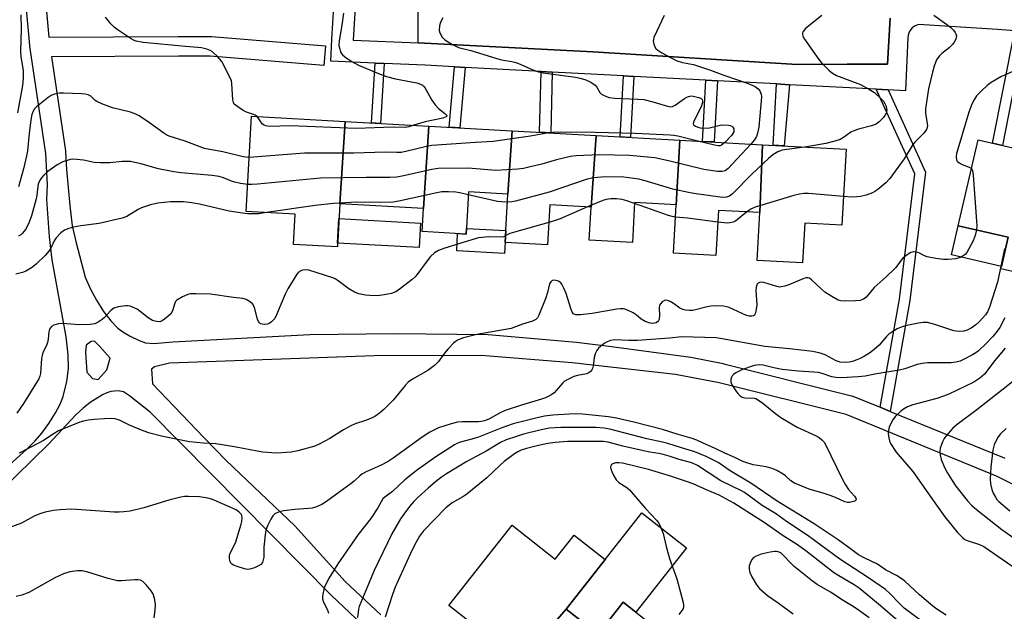
# Model space of a CAD drawing. Units: inches. Extents: x 1249767 to 1255767, y 545453 to 549453.
# Drawn here: x 1252428 to 1252728, y 547203 to 547384 of the extents above; entities that cross this region are included whole.
import ezdxf

# ---------------------------------------------------------------- set-up
doc = ezdxf.new("R2010")
doc.units = ezdxf.units.IN
doc.header["$MEASUREMENT"] = 0
for name, color, linetype in [('BLDG-Footprint', 5, 'Continuous'), ('CULTRL-Pad', 6, 'Continuous'), ('TRANS-Non Street Sidewalk', 7, 'Continuous'), ('TRANS-Parking Lot', 4, 'Continuous'), ('TRANS-Street Sidewalk', 7, 'Continuous'), ('Undefined', 1, 'Continuous')]:
    doc.layers.add(name, color=color, linetype=linetype)

msp = doc.modelspace()

# ---------------------------------------------------------------- linework, layer by layer
at = {"layer": 'BLDG-Footprint'}
for points, elevation in [([(1252526.99, 547352.86), (1252525.35, 547327.7), (1252524.62, 547314.56), (1252511.24, 547315.31), (1252511.76, 547324.56), (1252496.79, 547325.39), (1252498.4, 547354.45)], 397.38), ([(1252552.53, 547351.44), (1252550.93, 547326.28), (1252525.35, 547327.7), (1252526.99, 547352.86)], 398.18), ([(1252577.95, 547350.03), (1252576.71, 547330.71), (1252564.64, 547331.38), (1252563.93, 547318.51), (1252550.54, 547319.25), (1252550.93, 547326.28), (1252552.53, 547351.44)], 397.5), ([(1252603.68, 547348.6), (1252602.07, 547326.76), (1252589.49, 547327.46), (1252588.81, 547315.23), (1252575.89, 547315.95), (1252576.71, 547330.71), (1252577.95, 547350.03)], 394.56), ([(1252629.16, 547347.19), (1252628.09, 547327.46), (1252615.37, 547328.16), (1252614.69, 547315.92), (1252601.51, 547316.65), (1252602.07, 547326.76), (1252603.68, 547348.6)], 396.15), ([(1252654.41, 547345.79), (1252653.65, 547325.04), (1252640.96, 547325.74), (1252640.2, 547311.98), (1252627.27, 547312.7), (1252628.09, 547327.46), (1252629.16, 547347.19)], 395.2), ([(1252653.65, 547325.04), (1252654.41, 547345.79), (1252679.93, 547344.37), (1252678.64, 547321.18), (1252667.3, 547321.81), (1252666.62, 547309.7), (1252652.84, 547310.47)], 391.76), ([(1252747.16, 547341.06), (1252742.25, 547318.38), (1252739.2, 547305.17), (1252727.22, 547307.93), (1252729.44, 547317.54), (1252714.19, 547321.06), (1252720.24, 547347.27)], 390.12), ([(1252594.52, 547204.07), (1252580.54, 547187.94), (1252558.7, 547205.12), (1252577.99, 547229.64), (1252591.14, 547219.29), (1252596.9, 547226.61), (1252606.38, 547219.15)], 381.78), ([(1252616.26, 547189.96), (1252600.8, 547171.99), (1252580.54, 547187.94), (1252594.52, 547204.07), (1252604.26, 547196.41), (1252611.89, 547206.11), (1252622.44, 547197.81)], 381.64)]:
    msp.add_lwpolyline(points, close=True, dxfattribs=dict(at, elevation=elevation))
at = {"layer": 'CULTRL-Pad'}
for points in [[(1252550.02, 547321.83), (1252549.61, 547314.37), (1252524.69, 547315.75), (1252525.1, 547323.21)], [(1252729.44, 547317.54), (1252727.39, 547308.65), (1252712.14, 547312.18), (1252714.19, 547321.06)], [(1252576.09, 547319.56), (1252575.89, 547315.95), (1252575.7, 547312.57), (1252561.06, 547313.38), (1252561.35, 547318.65), (1252563.93, 547318.51), (1252564.02, 547320.23)], [(1252631.22, 547222.75), (1252615.74, 547203.08), (1252611.89, 547206.11), (1252604.26, 547196.41), (1252594.52, 547204.07), (1252606.38, 547219.15), (1252617.63, 547233.44)]]:
    msp.add_lwpolyline(points, close=True, dxfattribs=at)
at = {"layer": 'TRANS-Non Street Sidewalk'}
for points in [[(1252734.55, 547380.36), (1252727.66, 547345.56), (1252724.63, 547346.26), (1252731.43, 547380.57)], [(1252538.92, 547370.57), (1252537.77, 547352.26), (1252535.05, 547352.42), (1252536.2, 547370.69)], [(1252563.65, 547369.39), (1252562.04, 547350.92), (1252558.79, 547351.1), (1252560.4, 547369.56)], [(1252590.22, 547367.97), (1252589.77, 547349.38), (1252586.34, 547349.57), (1252586.8, 547368.15)], [(1252615.1, 547366.64), (1252614.15, 547348.02), (1252610.99, 547348.2), (1252612.03, 547366.81)], [(1252640.7, 547365.28), (1252639.66, 547346.61), (1252636.13, 547346.8), (1252637.16, 547365.46)], [(1252662.68, 547364.1), (1252661.03, 547345.42), (1252657.63, 547345.61), (1252658.67, 547364.32)], [(1252692.79, 547362.5), (1252704.22, 547337.44), (1252699.44, 547298.2), (1252693.38, 547264.4), (1252690.33, 547265.64), (1252696.25, 547298.67), (1252700.9, 547336.93), (1252689.15, 547362.69)]]:
    msp.add_lwpolyline(points, close=True, dxfattribs=at)
at = {"layer": 'TRANS-Parking Lot'}
msp.add_polyline3d([(1252693.41, 547384.36, 0), (1252692.6, 547370.39, 0), (1252680.3, 547370.33, 0), (1252665, 547370.26, 0), (1252602.63, 547374.1, 0), (1252549.26, 547376.84, 0), (1252549.35, 547397.34, 0)], dxfattribs=at)
at = {"layer": 'TRANS-Street Sidewalk'}
for points in [[(1252530.71, 547397.81), (1252529.46, 547377.69), (1252549.26, 547376.84), (1252602.63, 547374.1), (1252665, 547370.26), (1252680.3, 547370.33), (1252692.6, 547370.39), (1252693.41, 547384.36)], [(1252731.43, 547380.57), (1252726.22, 547380.94), (1252702, 547382.52), (1252700.99, 547382.1), (1252700.12, 547381.44), (1252699.44, 547380.58), (1252699, 547379.58), (1252698.82, 547378.5), (1252698.08, 547362.21), (1252692.79, 547362.5), (1252689.15, 547362.69), (1252662.68, 547364.1), (1252658.67, 547364.32), (1252640.7, 547365.28), (1252637.16, 547365.46), (1252615.1, 547366.64), (1252612.03, 547366.81), (1252590.22, 547367.97), (1252586.8, 547368.15), (1252563.65, 547369.39), (1252560.4, 547369.56), (1252551.46, 547370.04), (1252538.92, 547370.57), (1252536.2, 547370.69), (1252522.66, 547371.26), (1252522.95, 547377.98), (1252523.92, 547394.39)]]:
    msp.add_lwpolyline(points, dxfattribs=at)
for points in [[(1252421.31, 547245.24, 0), (1252429.86, 547252.88, 0), (1252432.37, 547255.38, 0), (1252434.38, 547257.71, 0), (1252436.52, 547260.71, 0), (1252438.56, 547263.96, 0), (1252439.96, 547266.57, 0), (1252440.94, 547268.93, 0), (1252442.06, 547273.52, 0), (1252442.57, 547277.49, 0), (1252442.42, 547281.68, 0), (1252441.83, 547287.16, 0), (1252437.51, 547310.64, 0), (1252436.76, 547317.69, 0), (1252435.89, 547329.03, 0), (1252436.12, 547333.57, 0), (1252435.61, 547343.14, 0), (1252430.88, 547375.15, 0), (1252430.77, 547375.86, 0), (1252430.75, 547376.02, 0), (1252429.61, 547388.3, 0)], [(1252435.6, 547388.69, 0), (1252436.54, 547378.6, 0), (1252476.05, 547378.78, 0), (1252485.91, 547378.83, 0), (1252486.16, 547378.82, 0), (1252520.98, 547375.99, 0), (1252520.49, 547370, 0), (1252485.79, 547372.83, 0), (1252476.08, 547372.78, 0), (1252437.32, 547372.6, 0), (1252441.57, 547343.88, 0), (1252441.6, 547343.6, 0), (1252441.88, 547338.25, 0), (1252442.9, 547327.21, 0), (1252443.67, 547321.07, 0), (1252444.74, 547316.2, 0), (1252447.63, 547305.35, 0), (1252449.21, 547301.69, 0), (1252451.04, 547298.29, 0), (1252453.26, 547294.88, 0), (1252455.45, 547292.02, 0), (1252457.59, 547289.81, 0), (1252459.12, 547288.68, 0), (1252461.38, 547287.34, 0), (1252464.07, 547286.03, 0), (1252466, 547285.32, 0), (1252468.63, 547285.12, 0), (1252474.44, 547285.57, 0), (1252516.2, 547287.87, 0), (1252542.11, 547288.18, 0), (1252570.68, 547287.89, 0), (1252597.62, 547285.52, 0), (1252608.34, 547284.23, 0), (1252632.55, 547280.9, 0), (1252642.44, 547278.99, 0), (1252642.6, 547278.95, 0), (1252681.63, 547269.17, 0), (1252681.93, 547269.08, 0), (1252682.04, 547269.04, 0), (1252690.33, 547265.64, 0), (1252693.38, 547264.4, 0), (1252728.2, 547250.16, 0), (1252728.41, 547250.06, 0)], [(1252757.1, 547228.92, 0), (1252725.82, 547244.65, 0), (1252679.96, 547263.4, 0), (1252641.23, 547273.11, 0), (1252627.86, 547275.68, 0), (1252596.28, 547279.18, 0), (1252568.57, 547281.48, 0), (1252535.91, 547281.34, 0), (1252473.36, 547279.1, 0), (1252468.79, 547278.01, 0), (1252467.89, 547277.27, 0), (1252468.19, 547272.78, 0), (1252483.81, 547256.4, 0), (1252490.66, 547249.43, 0), (1252511.66, 547229.46, 0), (1252526.97, 547212.46, 0), (1252537.93, 547202.26, 0)], [(1252533.96, 547197.76, 0), (1252522.79, 547208.15, 0), (1252467.43, 547264.1, 0), (1252461.21, 547269.1, 0), (1252459.29, 547270.39, 0), (1252457.75, 547270.63, 0), (1252455.44, 547270.41, 0), (1252454.22, 547270.04, 0), (1252452.89, 547269.41, 0), (1252449.17, 547267.08, 0), (1252447, 547265.37, 0), (1252444.71, 547263.21, 0), (1252436.45, 547254.33, 0), (1252421.55, 547239.92, 0), (1252409.47, 547229.2, 0), (1252395.07, 547214.18, 0), (1252369.15, 547182.78, 0)]]:
    msp.add_polyline3d(points, dxfattribs=at)
msp.add_polyline3d([(1252455.22, 547280.59, 0), (1252452.07, 547284.24, 0), (1252450.48, 547285.84, 0), (1252449.46, 547285.73, 0), (1252447.98, 547284.6, 0), (1252447.74, 547282.44, 0), (1252448.17, 547276.32, 0), (1252449.86, 547274.38, 0), (1252451.56, 547274.14, 0), (1252454.19, 547277.08, 0)], close=True, dxfattribs=at)
at = {"layer": 'Undefined'}
for points, elevation in [([(1252427.99, 547385.37), (1252428.12, 547381.05), (1252427.92, 547374.25), (1252428.03, 547372.61), (1252428.67, 547368.41), (1252428.74, 547366.18), (1252428.47, 547363.86), (1252426.98, 547355.52)], 400), ([(1252500.1, 547354.36), (1252499.56, 547354.76), (1252499.06, 547355), (1252496.93, 547355.76), (1252495.89, 547356.23), (1252494.19, 547357.29), (1252493.16, 547358.17), (1252492.91, 547358.62), (1252492.72, 547359.44), (1252492.44, 547364.44), (1252492.3, 547365.26), (1252492.1, 547365.8), (1252489.3, 547371.2), (1252488, 547372.75), (1252486.5, 547374.1), (1252485.78, 547374.51), (1252484.77, 547374.93), (1252483.16, 547375.36), (1252478.21, 547375.76), (1252465.3, 547376.98), (1252463.18, 547377.35), (1252462.41, 547377.65), (1252461.63, 547378.08), (1252457.65, 547380.72), (1252456.46, 547381.62), (1252455.47, 547382.66), (1252453.81, 547384.68)], 400), ([(1252526.49, 547385.93), (1252525.97, 547382.24), (1252525.13, 547377.5), (1252525.11, 547376.04), (1252525.33, 547374.91), (1252525.6, 547374.11), (1252525.86, 547373.63), (1252526.22, 547373.21), (1252527.36, 547372.34), (1252529.07, 547371.22), (1252531.07, 547370.09), (1252537.17, 547367.51), (1252539.62, 547366.64), (1252542.37, 547365.9), (1252548.88, 547364.64), (1252549.72, 547364.39), (1252550.48, 547364.02), (1252550.92, 547363.69), (1252551.46, 547363.02), (1252553.47, 547359.34), (1252554.5, 547357.91), (1252555.49, 547356.81), (1252557.45, 547355.26), (1252558, 547354.65), (1252558.02, 547354.52), (1252557.86, 547354.3), (1252556.85, 547353.88), (1252551.4, 547352.79), (1252547.97, 547351.7)], 400), ([(1252556.79, 547384.53), (1252556.14, 547383.22), (1252555.8, 547382.1), (1252555.66, 547380.68), (1252555.88, 547379.88), (1252556.65, 547378.64), (1252557.46, 547377.84), (1252559.8, 547376.34), (1252560.77, 547375.83), (1252561.62, 547375.5), (1252565.39, 547374.55), (1252574.35, 547371.82), (1252575.37, 547371.58), (1252577.88, 547371.18), (1252579.13, 547370.87), (1252580.48, 547370.35), (1252584.28, 547368.61), (1252586.06, 547367.99), (1252587.46, 547367.72), (1252597.32, 547366.41), (1252598.8, 547366.09), (1252600.44, 547365.56), (1252601.97, 547364.85), (1252603.34, 547363.96), (1252603.82, 547363.39), (1252604.72, 547361.7), (1252605.26, 547361.18), (1252606.25, 547360.67), (1252607.61, 547360.2), (1252609.34, 547359.97), (1252616.41, 547359.69), (1252618.16, 547359.54), (1252620.91, 547358.87), (1252625.37, 547357.53), (1252626.45, 547357.36), (1252626.97, 547357.45), (1252627.71, 547357.81), (1252630.57, 547359.86), (1252631.32, 547360.31), (1252631.85, 547360.52), (1252632.68, 547360.66), (1252633.25, 547360.63), (1252634.96, 547360.23), (1252635.67, 547359.87), (1252635.97, 547359.55), (1252636.12, 547359.13), (1252636.1, 547358.63), (1252635.69, 547357.37), (1252633.41, 547352.97), (1252633.25, 547352.25), (1252633.38, 547351.86), (1252633.95, 547351.42), (1252634.72, 547351.1), (1252635.54, 547350.93), (1252636.39, 547350.87), (1252638.2, 547350.96), (1252641.06, 547351.69), (1252641.93, 547351.82), (1252644, 547351.78), (1252644.54, 547351.67), (1252645.02, 547351.47), (1252645.38, 547351.11), (1252645.62, 547350.66), (1252645.72, 547350.17), (1252645.64, 547349.69), (1252645.41, 547349.23), (1252644.92, 547348.56), (1252642.95, 547346.42)], 398), ([(1252624.43, 547385.25), (1252621.27, 547378.49), (1252621.11, 547377.94), (1252621.07, 547377.4), (1252621.36, 547376.09), (1252621.87, 547375.15), (1252622.48, 547374.6), (1252623.72, 547373.85), (1252628.07, 547371.49), (1252629.95, 547370.9), (1252633.35, 547370.21), (1252638.51, 547368.56), (1252642.65, 547367.03), (1252650.03, 547364.46), (1252652.16, 547363.5), (1252653.12, 547362.79), (1252653.61, 547362.18), (1252653.86, 547361.71), (1252654.03, 547361.19), (1252654.11, 547360.38), (1252653.3, 547351.11), (1252652.91, 547349.27), (1252652.56, 547348.27), (1252651.94, 547347.27), (1252650.82, 547345.99)], 396), ([(1252672.51, 547385.22), (1252667.53, 547381.22), (1252666.82, 547380.36), (1252666.62, 547379.88), (1252666.59, 547379.53), (1252666.75, 547378.89), (1252667.25, 547378), (1252671.58, 547371.78), (1252672.47, 547370.72), (1252674.72, 547368.51), (1252675.82, 547367.62), (1252677.06, 547366.93), (1252678.64, 547366.26), (1252684.3, 547364.12), (1252687.13, 547362.64), (1252688.61, 547361.72), (1252690.74, 547359.71), (1252691.32, 547359.05), (1252691.8, 547358.34), (1252692.13, 547357.56), (1252692.33, 547356.75), (1252692.34, 547356.21), (1252692.16, 547355.41), (1252691.81, 547354.65), (1252691.29, 547353.96), (1252690.03, 547352.74), (1252689.11, 547352.06), (1252687.75, 547351.55), (1252683.73, 547350.5), (1252682.33, 547350.05), (1252681.43, 547349.58), (1252679.11, 547347.96), (1252678.12, 547347.42), (1252676.5, 547346.89), (1252673.71, 547346.17), (1252667.25, 547345.07)], 394), ([(1252706.78, 547385.3), (1252710.75, 547382.5), (1252711.89, 547381.56), (1252712.73, 547380.71), (1252713.26, 547380.02), (1252713.48, 547379.58), (1252713.62, 547378.96), (1252713.45, 547377.99), (1252712.97, 547377.06), (1252712.42, 547376.39), (1252711.39, 547375.37), (1252709.16, 547373.63), (1252708.35, 547372.81), (1252707.55, 547371.64), (1252706.85, 547369.79), (1252706.31, 547367.87), (1252705.14, 547362.82), (1252704.26, 547357.44), (1252704.19, 547356.59), (1252704.23, 547355.44), (1252704.75, 547351.56), (1252704.71, 547351.06), (1252704.51, 547350.4), (1252703.72, 547349.33), (1252701.03, 547346.7), (1252700.28, 547345.81), (1252697.7, 547341.47), (1252693.32, 547335.43), (1252692.1, 547334.19), (1252689.68, 547332.14), (1252688.76, 547331.47), (1252687.99, 547331.08), (1252686.06, 547330.42), (1252684.37, 547329.97), (1252683.26, 547329.83), (1252681.87, 547329.78), (1252679.13, 547329.95)], 392), ([(1252734.02, 547369.59), (1252727.17, 547366.48), (1252724.19, 547364.74), (1252723.05, 547363.88), (1252721.18, 547362.09), (1252719.79, 547360.65), (1252719.14, 547359.71), (1252718.38, 547358.12), (1252717.39, 547355.69), (1252714.01, 547344.41), (1252713.67, 547343.09), (1252713.52, 547342.07), (1252713.64, 547341.17), (1252713.88, 547340.77), (1252714.42, 547340.27), (1252715.38, 547339.75), (1252717.49, 547338.94), (1252718.21, 547338.47)], 390), ([(1252497.7, 547341.89), (1252496.69, 547341.94), (1252495.85, 547342.08), (1252489.69, 547343.58), (1252485.71, 547344.28), (1252484.02, 547344.66), (1252477.81, 547346.93), (1252473.28, 547348.39), (1252472.55, 547348.72), (1252471.65, 547349.28), (1252467.29, 547352.5), (1252464.13, 547354.63), (1252463.09, 547355.1), (1252461.49, 547355.69), (1252455.92, 547357.04), (1252452.69, 547358.24), (1252451.16, 547358.97), (1252450.72, 547359.3), (1252449.37, 547360.59), (1252448.5, 547361.05), (1252447.67, 547361.2), (1252446.52, 547361.29), (1252440.96, 547361.56), (1252439.8, 547361.55), (1252438.99, 547361.42), (1252437.97, 547361.09), (1252437.25, 547360.75), (1252436.37, 547360.18), (1252432.74, 547357.34), (1252432.14, 547356.74), (1252431.71, 547356.04), (1252431.37, 547354.99), (1252431.08, 547353.35), (1252430.53, 547349.25), (1252429.97, 547343.88), (1252429.73, 547342.38), (1252428.76, 547338.37), (1252427.26, 547332.97)], 398), ([(1252547.97, 547351.7), (1252546.45, 547351.24), (1252545.42, 547351.08), (1252541.63, 547351.11), (1252530.39, 547350.73), (1252510.29, 547351.54), (1252503.77, 547351.35), (1252502.74, 547351.5), (1252502.26, 547351.71), (1252501.81, 547352.03), (1252501.42, 547352.44), (1252500.64, 547353.72), (1252500.1, 547354.36)], 400), ([(1252589.18, 547349.41), (1252583.62, 547348.35), (1252572.17, 547346.77), (1252566.81, 547346.5), (1252553.44, 547345.55), (1252551.43, 547345.15), (1252545.54, 547343.7), (1252544.14, 547343.45), (1252542.74, 547343.4), (1252539.25, 547343.46), (1252529.67, 547343.22), (1252514.62, 547343.24), (1252497.7, 547341.89)], 398), ([(1252634.65, 547346.88), (1252628.58, 547348.36), (1252627.39, 547348.56), (1252626.21, 547348.66), (1252615.56, 547349.15), (1252603.36, 547349.47), (1252591.81, 547349.59), (1252590.38, 547349.55), (1252589.18, 547349.41)], 398), ([(1252650.82, 547345.99), (1252643.89, 547338.53), (1252642.99, 547337.82), (1252642.12, 547337.56), (1252640.69, 547337.62), (1252636.52, 547338.26), (1252626.13, 547340.79), (1252623.01, 547341.5), (1252621.56, 547341.75), (1252613.83, 547342.49), (1252604.64, 547342.71), (1252597.54, 547342.34), (1252595.79, 547342.15), (1252591.53, 547341.13), (1252587.09, 547339.87), (1252583.44, 547338.98), (1252581.47, 547338.55), (1252579.73, 547338.34), (1252572.97, 547337.89), (1252564.58, 547338.64), (1252555.43, 547338.5), (1252553.51, 547338.22), (1252544.45, 547336.14), (1252542.72, 547335.85), (1252540.66, 547335.77), (1252533.39, 547335.78), (1252519.48, 547335.53), (1252500.28, 547333.72), (1252498.51, 547333.59), (1252497.25, 547333.64)], 396), ([(1252667.25, 547345.07), (1252661.85, 547344.36), (1252660.43, 547344.09), (1252659.09, 547343.56), (1252657.59, 547342.71), (1252656.25, 547341.61), (1252651.18, 547336.81), (1252645.22, 547330.81), (1252644.33, 547330.12), (1252643.43, 547329.78), (1252642.62, 547329.71), (1252641.47, 547329.8), (1252633.41, 547330.88), (1252631.82, 547331.16), (1252627.07, 547332.26), (1252618.62, 547334.75), (1252616.64, 547335.23), (1252612.1, 547335.84), (1252606.5, 547335.98), (1252602.82, 547335.62), (1252600.86, 547335.29), (1252589.28, 547331.29), (1252579, 547328.56), (1252577.85, 547328.36), (1252576.58, 547328.29)], 394), ([(1252642.95, 547346.42), (1252641.92, 547345.62), (1252641.41, 547345.45), (1252640.93, 547345.42), (1252639.8, 547345.6), (1252634.65, 547346.88)], 398), ([(1252497.25, 547333.64), (1252495.06, 547333.97), (1252493.36, 547334.31), (1252492.33, 547334.66), (1252489.88, 547335.69), (1252488.56, 547336.07), (1252486.39, 547336.36), (1252476.85, 547337.19), (1252474.74, 547337.46), (1252470.06, 547338.43), (1252464.61, 547339.91), (1252461.48, 547340.62), (1252460.35, 547340.69), (1252458.95, 547340.64), (1252455.16, 547340.22), (1252452.17, 547340.24), (1252450.42, 547340.39), (1252447.07, 547341.02), (1252445.05, 547341.3), (1252443.9, 547341.36), (1252443.04, 547341.25), (1252440.83, 547340.54), (1252439.07, 547339.6), (1252436.27, 547337.65), (1252434.97, 547336.51), (1252434.25, 547335.68), (1252433.68, 547334.78), (1252433.31, 547333.78), (1252433.16, 547332.98), (1252432.89, 547330.33), (1252432.67, 547329.22), (1252431.29, 547324.08), (1252430.55, 547322.15), (1252429.46, 547320.04), (1252428.39, 547318.65), (1252427.95, 547318.29), (1252427.23, 547317.87)], 396), ([(1252718.21, 547338.47), (1252718.54, 547337.91), (1252718.77, 547336.51), (1252719.79, 547322.47), (1252719.82, 547320.99), (1252719.74, 547319.78)], 390), ([(1252564.59, 547330.5), (1252561.99, 547331.1), (1252560.84, 547331.29), (1252558.55, 547331.42), (1252556.54, 547331.4), (1252554.96, 547331.14), (1252543.35, 547328.59), (1252541.61, 547328.28), (1252537.94, 547328.16), (1252530.46, 547328.21), (1252523.43, 547327.84), (1252517.81, 547327.22), (1252502.97, 547325.05)], 394), ([(1252576.58, 547328.29), (1252574.72, 547328.3), (1252573.56, 547328.43), (1252564.59, 547330.5)], 394), ([(1252679.13, 547329.95), (1252668.48, 547330.87), (1252667.06, 547330.86), (1252665.69, 547330.7), (1252664, 547330.29), (1252652.15, 547326.69), (1252650.82, 547326.1), (1252649.64, 547325.26)], 392), ([(1252502.97, 547325.05), (1252500.65, 547324.72), (1252499.48, 547324.64), (1252497.18, 547324.68), (1252495.71, 547324.85), (1252491.64, 547325.52), (1252482.51, 547327.66), (1252480.22, 547328.03), (1252477.66, 547328.32), (1252473.65, 547328.37), (1252469.85, 547327.98), (1252467.57, 547327.43), (1252464.78, 547326.52), (1252463.76, 547326), (1252460.31, 547323.87), (1252458.95, 547323.31), (1252451.85, 547321.72), (1252446.26, 547321), (1252444.02, 547320.64), (1252442.65, 547320.24), (1252441.35, 547319.67), (1252440.18, 547318.84), (1252438.74, 547317.37), (1252438.12, 547316.43), (1252437.22, 547314.41), (1252436.54, 547313.27), (1252435.37, 547311.96), (1252432.63, 547309.29), (1252431.26, 547308.22), (1252429.54, 547307.22), (1252428.46, 547306.8), (1252426.49, 547306.23)], 394), ([(1252615.35, 547327.86), (1252613, 547328.67), (1252611.56, 547329.03), (1252609.84, 547329.25), (1252608.08, 547329.25), (1252606.73, 547329.07), (1252605.67, 547328.8), (1252601.03, 547326.82)], 392), ([(1252627.88, 547323.7), (1252626.85, 547323.87), (1252625.73, 547324.18), (1252615.35, 547327.86)], 392), ([(1252601.03, 547326.82), (1252592.68, 547323.17), (1252591.47, 547322.74), (1252589.19, 547322.07)], 392), ([(1252649.64, 547325.26), (1252646.66, 547322.84), (1252645.95, 547322.37), (1252645.47, 547322.14), (1252644.48, 547321.9), (1252643.68, 547321.85), (1252640.76, 547322.18)], 392), ([(1252589.19, 547322.07), (1252578.68, 547319.08), (1252577.31, 547318.63), (1252576.01, 547318.05)], 392), ([(1252640.76, 547322.18), (1252631.54, 547323.41), (1252627.88, 547323.7)], 392), ([(1252576.01, 547318.05), (1252575.3, 547317.7), (1252574.52, 547317.53), (1252570.82, 547317.63), (1252568.85, 547317.49), (1252567.72, 547317.31), (1252562.29, 547315.75), (1252557.18, 547314.1), (1252555.54, 547313.45), (1252554.31, 547312.75), (1252553.07, 547311.64), (1252552.02, 547310.32), (1252548.92, 547306.08), (1252548.35, 547305.41), (1252547.46, 547304.62), (1252543.91, 547301.9), (1252542.44, 547300.9), (1252541.12, 547300.4), (1252538.91, 547299.92), (1252536.76, 547299.7), (1252534.55, 547299.73), (1252533.17, 547299.87), (1252531.19, 547300.3), (1252529.86, 547300.8), (1252528.09, 547301.74), (1252524.85, 547304.25), (1252523.97, 547304.8), (1252523.2, 547305.16), (1252515.88, 547307.49), (1252514.77, 547307.6), (1252513.97, 547307.49), (1252513.46, 547307.33), (1252512.77, 547306.92), (1252512.2, 547306.31), (1252509.47, 547301.83), (1252508.71, 547300.21), (1252506.05, 547293.84), (1252505.51, 547292.77), (1252505.17, 547292.29), (1252504.55, 547291.68), (1252503.83, 547291.21), (1252503.3, 547291.04), (1252502.45, 547290.93), (1252501.63, 547290.97), (1252501.16, 547291.14), (1252500.82, 547291.44), (1252500.54, 547291.84), (1252500.22, 547292.55), (1252499.44, 547295.72), (1252499.02, 547296.77), (1252498.69, 547297.17), (1252498.09, 547297.71), (1252496.73, 547298.56), (1252495.73, 547298.82), (1252492.94, 547299.12), (1252485.86, 547300.21), (1252481.51, 547300.31), (1252479.79, 547300.25), (1252478.95, 547300.07), (1252477.33, 547299.35), (1252475.58, 547298.29), (1252475.2, 547297.89), (1252474.95, 547297.44), (1252474.25, 547295.12), (1252473.76, 547294.2), (1252472.97, 547293.41), (1252471.85, 547292.53), (1252471.15, 547292.07), (1252470.42, 547291.76), (1252469.44, 547291.77), (1252468.2, 547292.15), (1252466.82, 547292.96), (1252464.46, 547294.92), (1252463.54, 547295.56), (1252462.75, 547295.94), (1252461.37, 547296.45), (1252460.52, 547296.63), (1252459.96, 547296.64), (1252457.71, 547296.33), (1252456.39, 547295.9), (1252455.5, 547295.19), (1252453.49, 547293.02), (1252452.83, 547292.42), (1252451.61, 547291.58), (1252450.56, 547291.08), (1252449.13, 547290.88), (1252445.87, 547290.83), (1252440.62, 547291.18), (1252439.45, 547291.06), (1252438.05, 547290.68), (1252437.33, 547290.29), (1252437.01, 547289.91), (1252436.77, 547289.45), (1252436.56, 547288.68), (1252436.35, 547286.45), (1252436.15, 547285.44), (1252435.8, 547284.5), (1252434.9, 547282.73), (1252434.59, 547281.95), (1252434.34, 547280.51), (1252433.98, 547275.92), (1252433.79, 547275.12), (1252433.45, 547274.35), (1252428.75, 547266.82), (1252426.78, 547263.89)], 392), ([(1252719.74, 547319.78), (1252719.39, 547318.1), (1252718.73, 547316.48), (1252716.79, 547312.89), (1252716.29, 547312.27), (1252715.72, 547311.83), (1252714.76, 547311.36), (1252713.45, 547310.97), (1252711.14, 547310.71), (1252709.69, 547310.7), (1252707.34, 547311.06), (1252704.71, 547311.6), (1252703.89, 547311.88), (1252702.17, 547312.76), (1252701.45, 547313), (1252700.48, 547313.06), (1252699.74, 547312.86), (1252698.56, 547312.18), (1252697.24, 547311.17), (1252696.73, 547310.59), (1252695.79, 547309.15), (1252695.06, 547308.25), (1252692.17, 547305.44), (1252688.5, 547302.17), (1252686.72, 547299.96), (1252685.95, 547299.14), (1252685.29, 547298.66), (1252684.26, 547298.28), (1252682.8, 547298.12), (1252679.53, 547298.03), (1252678.37, 547298.11), (1252677.57, 547298.35), (1252675.58, 547299.42), (1252673.42, 547300.79), (1252672.32, 547301.74), (1252669.39, 547304.53), (1252668.74, 547305), (1252668.28, 547305.17), (1252667.79, 547305.16), (1252667.02, 547304.95), (1252662.51, 547303), (1252661.19, 547302.57), (1252660.13, 547302.36), (1252659.61, 547302.33), (1252658.83, 547302.47), (1252654.81, 547303.77), (1252654.03, 547303.83), (1252653.55, 547303.71), (1252653.12, 547303.48), (1252652.77, 547303.17), (1252652.54, 547302.75), (1252652.44, 547302.23), (1252652.42, 547301.37), (1252652.66, 547296.91), (1252652.42, 547294.95), (1252652.21, 547294.21), (1252651.99, 547293.8), (1252651.65, 547293.54), (1252651.18, 547293.44), (1252650.39, 547293.47), (1252649.56, 547293.69), (1252644.2, 547296.08), (1252643.38, 547296.34), (1252642.52, 547296.47), (1252640.14, 547296.56), (1252638.67, 547296.5), (1252637.5, 547296.27), (1252633.16, 547295.19), (1252632.02, 547295.15), (1252630.91, 547295.28), (1252630.12, 547295.48), (1252629.21, 547295.89), (1252627.25, 547297.33), (1252626.23, 547297.94), (1252625.45, 547298.26), (1252624.94, 547298.32), (1252624.48, 547298.19), (1252623.83, 547297.79), (1252623.26, 547297.24), (1252623, 547296.8), (1252622.84, 547296.03), (1252622.96, 547293.69), (1252622.85, 547292.58), (1252622.68, 547292.08), (1252622.39, 547291.69), (1252622, 547291.42), (1252621.49, 547291.28), (1252620.92, 547291.25), (1252620.09, 547291.34), (1252618.59, 547291.83), (1252617.39, 547292.53), (1252615.88, 547293.85), (1252614.95, 547294.47), (1252613.19, 547295.32), (1252612.41, 547295.58), (1252611.88, 547295.67), (1252611.07, 547295.67), (1252609.96, 547295.54), (1252602.46, 547294.23), (1252598.82, 547293.88), (1252597.44, 547293.88), (1252596.75, 547294.12), (1252596.3, 547294.71), (1252595.89, 547295.78), (1252594.46, 547300.4), (1252593.81, 547301.97), (1252593.16, 547303.19), (1252592.82, 547303.6), (1252592.11, 547304.08), (1252591.32, 547304.37), (1252590.54, 547304.42), (1252590.13, 547304.25), (1252589.77, 547303.96), (1252589.37, 547303.33), (1252588.82, 547300.72), (1252588.25, 547299.01), (1252586.14, 547293.71), (1252585.73, 547292.95), (1252585.18, 547292.39), (1252584.23, 547291.96), (1252581.11, 547291.04), (1252577.7, 547289.72), (1252567.16, 547287.86), (1252563.1, 547286.83), (1252562.28, 547286.55), (1252561.3, 547286.09), (1252560.21, 547285.27), (1252558.45, 547283.43), (1252557.36, 547282.13), (1252555.54, 547279.59), (1252554.33, 547278.38), (1252552.25, 547276.83), (1252547.61, 547274.27), (1252546.27, 547273.3), (1252545.32, 547272.29), (1252541.67, 547267.79), (1252538.76, 547264.94), (1252537.45, 547263.8), (1252536.04, 547262.86), (1252535.05, 547262.33), (1252533.21, 547261.62), (1252530.02, 547260.54), (1252528.73, 547259.97), (1252526.47, 547258.72), (1252522.36, 547256.08), (1252519.3, 547254.5), (1252517.71, 547253.81), (1252512.53, 547252.32), (1252510.48, 547251.93), (1252506.03, 547251.61), (1252501.89, 547251.94), (1252500.14, 547252.22), (1252493.77, 547253.5), (1252489.5, 547254.2), (1252487.51, 547254.47), (1252483.78, 547254.73), (1252479.5, 547255.13), (1252471.37, 547256.71), (1252467.35, 547257.78), (1252465.38, 547258.4), (1252461.14, 547260.22), (1252458.11, 547261.66), (1252456.76, 547262.07), (1252455.62, 547262.18), (1252453.57, 547262.13), (1252450.34, 547261.92), (1252448.59, 547261.73), (1252447.16, 547261.44), (1252446.04, 547261.08), (1252439.46, 547258.43), (1252438.11, 547257.66), (1252434.89, 547255.53), (1252433.62, 547254.78), (1252427.44, 547251.64)], 390), ([(1252728.31, 547313.95), (1252726.16, 547303.79), (1252723.69, 547296.16), (1252723.09, 547294.82), (1252722.47, 547293.86), (1252720.6, 547291.74), (1252719.57, 547290.77), (1252718.15, 547289.79), (1252716.89, 547289.13), (1252715.84, 547288.88), (1252714.5, 547288.76), (1252713.68, 547288.82), (1252712.84, 547289.02), (1252707.02, 547290.94), (1252704.81, 547291.48), (1252703.45, 547291.49), (1252702.07, 547291.35), (1252698.98, 547290.7), (1252697.35, 547290.28), (1252696.29, 547289.93), (1252695.53, 547289.59), (1252693.86, 547288.61), (1252692.96, 547287.97), (1252692.24, 547287.27), (1252690, 547284.63), (1252688.47, 547283.27), (1252687.07, 547282.2), (1252685.56, 547281.23), (1252684.28, 547280.54), (1252683.24, 547280.07), (1252681.93, 547279.65), (1252680.92, 547279.45), (1252679.48, 547279.3), (1252678.11, 547279.37), (1252676.9, 547279.85), (1252673.58, 547281.65), (1252672, 547282.17), (1252669.83, 547282.7), (1252662.7, 547283.51), (1252655.17, 547284.23), (1252642.11, 547286.58), (1252640.28, 547286.81), (1252629.79, 547287.1), (1252626.03, 547286.69), (1252616.22, 547286.04), (1252613.65, 547286.02), (1252609.33, 547286.21), (1252608.03, 547286.01), (1252606.99, 547285.65), (1252606.04, 547285.08), (1252604.93, 547284.23), (1252604.35, 547283.64), (1252603.88, 547282.94), (1252603.38, 547281.91), (1252603.01, 547280.83), (1252602.71, 547278.3), (1252602.53, 547277.5), (1252602.31, 547277.05), (1252601.81, 547276.5), (1252601.19, 547276.07), (1252600.68, 547275.88), (1252597.9, 547275.33), (1252596.83, 547275.02), (1252594.53, 547273.96), (1252593.84, 547273.5), (1252593.47, 547273.14), (1252591.54, 547270.87), (1252590.77, 547270.07), (1252590.12, 547269.57), (1252589.16, 547269.01), (1252588.17, 547268.54), (1252586.91, 547268.07), (1252580.87, 547266.31), (1252575.87, 547264.65), (1252574.11, 547263.86), (1252570.87, 547262), (1252569.58, 547261.5), (1252568.51, 547261.27), (1252567.67, 547261.19), (1252562.76, 547261.21), (1252561.34, 547261.11), (1252559.37, 547260.62), (1252555.49, 547259.32), (1252552.88, 547258.01), (1252550.48, 547256.5), (1252541.68, 547250.08), (1252540.17, 547249.09), (1252538.02, 547247.93), (1252533.4, 547245.89), (1252532.11, 547245.2), (1252531.45, 547244.69), (1252529.76, 547243.08), (1252528.86, 547242.35), (1252521.31, 547236.92), (1252519.85, 547235.98), (1252518.29, 547235.3), (1252516.93, 547234.89), (1252515.77, 547234.72), (1252511.67, 547234.4), (1252508.23, 547234.01), (1252506.83, 547233.69), (1252505.54, 547233.08), (1252504.89, 547232.47), (1252504.29, 547231.53), (1252503.27, 547229.5), (1252502.79, 547228.17), (1252502.57, 547226.74), (1252502.21, 547222.97), (1252502.14, 547219.94), (1252502, 547219.08), (1252501.74, 547218.29), (1252501.27, 547217.66), (1252500.59, 547217.22), (1252499.29, 547216.64), (1252497.94, 547216.2), (1252497.11, 547216.14), (1252496.27, 547216.29), (1252493.99, 547217), (1252492.91, 547217.43), (1252492.45, 547217.72), (1252492.1, 547218.1), (1252491.87, 547218.59), (1252491.67, 547219.41), (1252491.66, 547220.25), (1252491.8, 547220.8), (1252493.58, 547224.56), (1252495.27, 547229.92), (1252495.46, 547230.78), (1252495.52, 547231.84), (1252495.42, 547232.59), (1252495.21, 547233.05), (1252494.66, 547233.67), (1252493.7, 547234.29), (1252487.05, 547237.33), (1252486.24, 547237.64), (1252485.11, 547237.93), (1252482.55, 547238.33), (1252479.13, 547238.45), (1252477.97, 547238.39), (1252476.83, 547238.23), (1252473.17, 547237.31), (1252465.56, 547234.95), (1252461.36, 547233.97), (1252459.39, 547233.69), (1252457.97, 547233.6), (1252456.52, 547233.64), (1252443.54, 547234.51), (1252440, 547234.37), (1252437.95, 547234.18), (1252435.42, 547233.64), (1252433.79, 547233.16), (1252432.03, 547232.36), (1252428.14, 547230.24), (1252423.52, 547228.53)], 388), ([(1252728.37, 547292.92), (1252726.85, 547290), (1252725.78, 547288.49), (1252724.65, 547287.18), (1252722.73, 547285.15), (1252720.22, 547282.81), (1252719.53, 547282.28), (1252718.57, 547281.68), (1252715.8, 547280.21), (1252714.77, 547279.76), (1252713.42, 547279.4), (1252712.01, 547279.21), (1252704.84, 547279.16), (1252703.22, 547279.02), (1252701.65, 547278.66), (1252697.84, 547277.42), (1252696.16, 547276.99), (1252688.68, 547275.72), (1252685.76, 547275.13), (1252683.59, 547274.89), (1252678.52, 547274.62), (1252676.86, 547274.69), (1252675.57, 547274.97), (1252672.66, 547275.94), (1252671.56, 547276.23), (1252670.14, 547276.39), (1252665.4, 547276.62), (1252660.47, 547277.22), (1252657.88, 547277.64), (1252654.62, 547278.5), (1252653.52, 547278.6), (1252652.7, 547278.54), (1252651.87, 547278.35), (1252648.32, 547277.2), (1252646.25, 547276.14), (1252645.56, 547275.66), (1252645.19, 547275.27), (1252644.96, 547274.83), (1252644.77, 547274.1), (1252644.78, 547273.34), (1252644.94, 547272.83), (1252645.48, 547271.84), (1252646.45, 547270.4), (1252646.97, 547269.73), (1252647.57, 547269.17), (1252648.26, 547268.77), (1252649, 547268.54), (1252651.86, 547268.39), (1252652.37, 547268.28), (1252652.89, 547268.06), (1252654.56, 547266.9), (1252657.95, 547264.03), (1252660.03, 547262.51), (1252665.03, 547259.53), (1252670.81, 547256.91), (1252671.75, 547256.39), (1252672.57, 547255.75), (1252673.24, 547254.97), (1252673.68, 547254.25), (1252678.68, 547244.01), (1252679.76, 547242), (1252680.68, 547240.58), (1252682.5, 547238.5), (1252682.94, 547237.89), (1252683.02, 547237.43), (1252682.93, 547237.28), (1252682.57, 547237.03), (1252681.82, 547236.76), (1252680.97, 547236.58), (1252680.39, 547236.56), (1252679.58, 547236.75), (1252676.71, 547238.08), (1252675.13, 547238.71), (1252673.2, 547239.35), (1252668.65, 547240.67), (1252664.23, 547242.52), (1252663.07, 547243.18), (1252661.4, 547244.73), (1252660.77, 547245.19), (1252658.99, 547246.23), (1252657.68, 547246.84), (1252655.53, 547247.49), (1252651.6, 547248.12), (1252649.03, 547248.85), (1252648.23, 547249.18), (1252646.01, 547250.36), (1252642.89, 547251.61), (1252639.79, 547253.14), (1252636.3, 547254.73), (1252634.41, 547255.57), (1252632.91, 547256.13), (1252628.63, 547257.37), (1252623.93, 547258.9), (1252615.16, 547261.13), (1252609.82, 547262.27), (1252607.4, 547262.7), (1252599.51, 547263.53), (1252597.01, 547263.6), (1252590.44, 547263.27), (1252587.88, 547262.96), (1252585.6, 547262.46), (1252578.28, 547260.55), (1252574.83, 547259.37), (1252567.74, 547256.55), (1252566.36, 547256.12), (1252562.24, 547255.03), (1252561.11, 547254.55), (1252560.38, 547254.16), (1252554.67, 547250.55), (1252549.11, 547246.59), (1252545.26, 547243.45), (1252541.49, 547239.98), (1252539.07, 547238.23), (1252538.53, 547237.72), (1252536.94, 547234.93), (1252534.88, 547231.68), (1252530.97, 547226.83), (1252524.78, 547217.88), (1252522.07, 547213.57), (1252520.83, 547211.09), (1252520.47, 547210.02), (1252520.14, 547208.62), (1252520.04, 547207.78), (1252520.07, 547207.22), (1252520.42, 547206.14), (1252521.63, 547203.86), (1252521.93, 547202.8)], 386), ([(1252728.52, 547283.68), (1252725.36, 547279.91), (1252722.17, 547275.79), (1252720.77, 547274.48), (1252718.92, 547273.28), (1252711.31, 547269.64), (1252709.65, 547268.99), (1252707.69, 547268.36), (1252700.34, 547266.34), (1252698.74, 547265.73), (1252697.49, 547265.09), (1252696.56, 547264.35), (1252695.06, 547262.88), (1252694.2, 547261.82), (1252693.66, 547260.91), (1252693.13, 547259.6), (1252692.84, 547258.53), (1252692.79, 547257.67), (1252692.99, 547256.22), (1252693.21, 547255.37), (1252693.54, 547254.58), (1252695.19, 547251.93), (1252700.32, 547246.03), (1252707.52, 547235.73), (1252710.09, 547232.22), (1252713.95, 547227.43), (1252715.56, 547225.78), (1252716.23, 547225.29), (1252717.17, 547224.84), (1252720.66, 547223.75), (1252721.95, 547223.14), (1252732.15, 547216.13)], 384), ([(1252730.8, 547273.36), (1252719.82, 547264.82), (1252713.85, 547260.4), (1252712.54, 547259.27), (1252710.41, 547256.8), (1252709.9, 547256.08), (1252709.37, 547255.07), (1252708.92, 547254.01), (1252708.68, 547253.2), (1252708.59, 547252.32), (1252708.64, 547251.15), (1252709, 547249.75), (1252710.07, 547247.05), (1252710.76, 547245.76), (1252712.31, 547243.25), (1252713.49, 547241.6), (1252717.01, 547237.04), (1252718.31, 547235.66), (1252719.72, 547234.44), (1252727.51, 547228.38), (1252732.02, 547225.18)], 382), ([(1252710.45, 547202.21), (1252707.64, 547204.02), (1252706.4, 547204.94), (1252702.36, 547208.39), (1252697.87, 547212.53), (1252696.78, 547213.38), (1252695.38, 547214.28), (1252692, 547216.04), (1252689.53, 547217.79), (1252685.63, 547219.6), (1252683.76, 547220.65), (1252681.65, 547222.11), (1252677.57, 547225.16), (1252670.2, 547230.09), (1252658.85, 547236.96), (1252650.91, 547242.5), (1252644.56, 547246.21), (1252640.93, 547248.74), (1252637.2, 547250.57), (1252633.74, 547252.03), (1252629.71, 547253.22), (1252625.56, 547254.59), (1252623.89, 547255.03), (1252619.11, 547256.03), (1252607.8, 547258.97), (1252606.12, 547259.25), (1252603.52, 547259.43), (1252592.81, 547259.45), (1252589.36, 547259.26), (1252586.84, 547258.76), (1252581.45, 547257.41), (1252579.27, 547256.77), (1252576.11, 547255.69), (1252574.45, 547254.92), (1252570.02, 547252.26), (1252564.16, 547249.06), (1252557.92, 547245.3), (1252556.39, 547244.26), (1252554.62, 547242.85), (1252552.38, 547240.96), (1252549.17, 547238.07), (1252547.95, 547236.84), (1252546.63, 547235.32), (1252544.87, 547233.05), (1252543.89, 547231.62), (1252541.23, 547226.99), (1252535.84, 547215.86), (1252531.33, 547204.86), (1252531.12, 547204.07), (1252530.79, 547201.51)], 384), ([(1252728.85, 547259.2), (1252726.97, 547257.47), (1252726.13, 547256.34), (1252725.2, 547254.22), (1252724.76, 547252.54), (1252724.13, 547247.33), (1252723.95, 547243.65), (1252724.07, 547242.23), (1252724.39, 547240.55), (1252724.8, 547239.46), (1252725.51, 547238.17), (1252725.96, 547237.53), (1252726.62, 547236.86), (1252729.98, 547233.99)], 380), ([(1252706.33, 547197.96), (1252697.71, 547204.33), (1252696.3, 547205.64), (1252693.34, 547208.83), (1252692.01, 547209.99), (1252686.78, 547213.57), (1252678.01, 547219.29), (1252668.37, 547226.37), (1252661.76, 547230.77), (1252658.36, 547233.2), (1252654.33, 547235.65), (1252648.96, 547239.61), (1252647.97, 547240.16), (1252641.69, 547243.22), (1252634.53, 547247.83), (1252632.83, 547248.66), (1252629, 547249.68), (1252625.95, 547250.73), (1252623.8, 547251.36), (1252622.72, 547251.58), (1252620.07, 547251.93), (1252618.05, 547252.33), (1252611.76, 547253.73), (1252607.29, 547254.97), (1252605.89, 547255.21), (1252594.92, 547255.19), (1252591.14, 547254.91), (1252588.84, 547254.56), (1252586, 547254), (1252582.4, 547253.1), (1252580.78, 547252.51), (1252579.74, 547252.01), (1252578.74, 547251.41), (1252575.58, 547249.12), (1252574.3, 547248), (1252570.24, 547244.09), (1252564.12, 547239.09), (1252562.9, 547238.27), (1252559.63, 547236.51), (1252557.73, 547234.99), (1252550.96, 547227.95), (1252549.72, 547226.31), (1252548.68, 547224.52), (1252547.5, 547222.12), (1252543.17, 547212.74), (1252542.3, 547210.76), (1252541.47, 547208.54), (1252539.26, 547201.59)], 382), ([(1252695.65, 547200.52), (1252690.46, 547205.04), (1252683.94, 547210.38), (1252682.4, 547211.42), (1252677.69, 547214.18), (1252676.13, 547215.24), (1252667.69, 547221.81), (1252664.85, 547223.87), (1252660.74, 547226.42), (1252654.93, 547230.51), (1252650.76, 547233.1), (1252645.66, 547236.42), (1252641.17, 547238.85), (1252637.5, 547240.38), (1252633.25, 547242.28), (1252631.25, 547243.03), (1252626.07, 547244.71), (1252619.65, 547246.65), (1252611.72, 547248.57), (1252610.56, 547248.73), (1252609.5, 547248.67), (1252608.73, 547248.42), (1252608.34, 547248.13), (1252608.13, 547247.77), (1252608.06, 547247.34), (1252608.13, 547246.83), (1252608.42, 547246.05), (1252609.05, 547244.74), (1252609.78, 547243.5), (1252610.56, 547242.7), (1252612.98, 547241.18), (1252613.86, 547240.45), (1252618.68, 547234.71), (1252622.16, 547231.11), (1252622.66, 547230.42), (1252623.05, 547229.69), (1252623.62, 547228.41), (1252624.06, 547227.11), (1252625.06, 547223.12), (1252626.07, 547219.44), (1252628.29, 547213.31), (1252630.21, 547206.06), (1252630.31, 547205.23), (1252630.28, 547204.7), (1252630.15, 547204.19), (1252629.9, 547203.7), (1252628.85, 547202.36)], 380), ([(1252686.98, 547201.41), (1252684.04, 547203.56), (1252682.07, 547204.88), (1252679.09, 547206.64), (1252675.16, 547209.23), (1252671.16, 547211.52), (1252669.7, 547212.54), (1252664.11, 547217.04), (1252663.03, 547218.08), (1252660.85, 547220.42), (1252660.01, 547221.17), (1252659.23, 547221.56), (1252658.71, 547221.66), (1252658.17, 547221.65), (1252656.78, 547221.42), (1252653.99, 547220.78), (1252652.44, 547220.24), (1252651.56, 547219.72), (1252651.22, 547219.31), (1252650.81, 547218.59), (1252650.4, 547217.27), (1252650.34, 547216.22), (1252650.53, 547215.18), (1252651.14, 547213.89), (1252652.47, 547211.65), (1252652.97, 547210.95), (1252653.55, 547210.32), (1252655.9, 547208.24), (1252659.19, 547205.98), (1252663.79, 547202.63)], 378), ([(1252468.73, 547201.36), (1252468.98, 547203.69), (1252469.08, 547205.43), (1252468.89, 547206.89), (1252468.5, 547208.31), (1252468.28, 547208.85), (1252467.8, 547209.59), (1252466.28, 547211.44), (1252465.25, 547212.47), (1252464.53, 547212.84), (1252463.7, 547212.95), (1252462.82, 547212.95), (1252458.67, 547212.62), (1252457.5, 547212.68), (1252454.6, 547213.35), (1252448.16, 547215.42), (1252446.71, 547215.69), (1252445.26, 547215.74), (1252442.98, 547215.46), (1252441.05, 547214.8), (1252438.39, 547213.56), (1252430.44, 547209.13), (1252428.25, 547208.31), (1252426.55, 547207.91)], 386)]:
    msp.add_lwpolyline(points, dxfattribs=dict(at, elevation=elevation))

doc.saveas('drawing.dxf')
